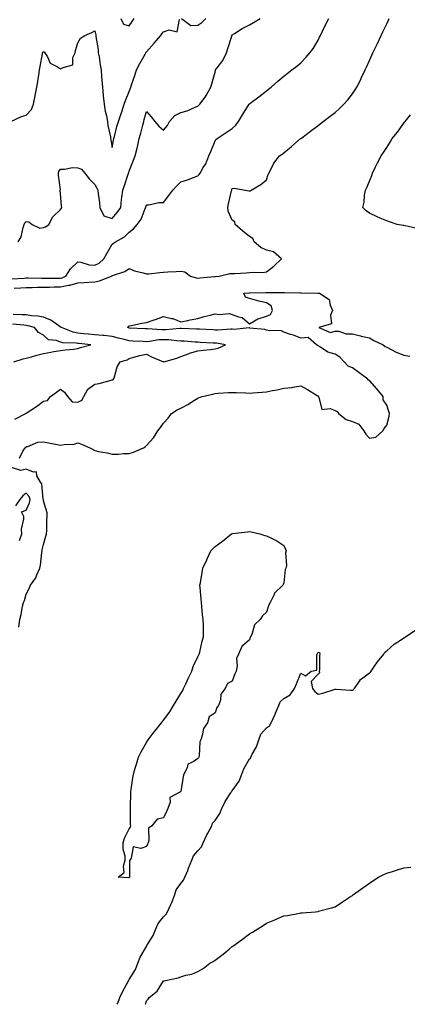
# Model space of a CAD drawing. Units: inches. Extents: x 905123 to 907763, y 7242458 to 7245098.
# Drawn here: x 907144 to 907370, y 7242458 to 7243031 of the extents above; entities that cross this region are included whole.
import ezdxf

# ---------------------------------------------------------------- set-up
doc = ezdxf.new("R2010")
doc.units = ezdxf.units.IN
doc.header["$MEASUREMENT"] = 0
doc.layers.add('Contour_90517242', color=7, linetype='Continuous', true_color=0x5cb759)

msp = doc.modelspace()

# ---------------------------------------------------------------- linework, layer by layer
at = {"layer": 'Contour_90517242'}
for points in [[(907139.01, 7242971.92, 3285), (907145.22, 7242974.75, 3285), (907148.05, 7242975.65, 3285), (907151.08, 7242978.89, 3285), (907152.27, 7242981.92, 3285), (907153.2, 7242986.77, 3285), (907153.27, 7242987.14, 3285), (907154.19, 7242991.92, 3285), (907154.72, 7242995.24, 3285), (907155.3, 7242999.17, 3285), (907155.73, 7243001.92, 3285), (907156.09, 7243003.88, 3285), (907157.44, 7243011.31, 3285), (907157.55, 7243011.92, 3285), (907157.68, 7243012.29, 3285), (907158.05, 7243012.45, 3285), (907158.52, 7243012.39, 3285), (907158.89, 7243011.92, 3285), (907160.4, 7243009.57, 3285), (907162.08, 7243005.95, 3285), (907166.2, 7243003.77, 3285), (907168.05, 7243002.5, 3285), (907169.56, 7243003.43, 3285), (907175.1, 7243004.87, 3285), (907175.29, 7243009.16, 3285), (907176.57, 7243011.92, 3285), (907176.71, 7243013.26, 3285), (907178.05, 7243017.77, 3285), (907179.62, 7243020.35, 3285), (907182.09, 7243021.92, 3285), (907186.17, 7243023.8, 3285), (907188.05, 7243024.66, 3285), (907188.51, 7243022.38, 3285), (907188.54, 7243021.92, 3285), (907188.6, 7243021.37, 3285), (907189.87, 7243013.74, 3285), (907190.05, 7243011.92, 3285), (907190.44, 7243009.53, 3285), (907191.09, 7243004.96, 3285), (907191.61, 7243001.92, 3285), (907191.91, 7242998.05, 3285), (907192.14, 7242996.01, 3285), (907192.43, 7242991.92, 3285), (907192.89, 7242987.09, 3285), (907192.9, 7242986.77, 3285), (907193.4, 7242981.92, 3285), (907194.11, 7242977.98, 3285), (907194.83, 7242975.14, 3285), (907195.48, 7242971.92, 3285), (907195.67, 7242969.55, 3285), (907197.05, 7242962.92, 3285), (907197.15, 7242961.92, 3285), (907197.27, 7242961.15, 3285), (907198.05, 7242956.83, 3285), (907198.84, 7242961.13, 3285), (907199.02, 7242961.92, 3285), (907199.4, 7242963.27, 3285), (907200.91, 7242969.06, 3285), (907201.78, 7242971.92, 3285), (907203.41, 7242976.56, 3285), (907203.74, 7242977.61, 3285), (907205.18, 7242981.92, 3285), (907205.85, 7242984.12, 3285), (907208.05, 7242989.3, 3285), (907208.73, 7242991.24, 3285), (907208.97, 7242991.92, 3285), (907209.43, 7242993.31, 3285), (907211.23, 7242998.74, 3285), (907212.32, 7243001.92, 3285), (907214.32, 7243005.64, 3285), (907217.29, 7243011.16, 3285), (907217.7, 7243011.92, 3285), (907217.8, 7243012.17, 3285), (907218.05, 7243012.55, 3285), (907222.54, 7243017.44, 3285), (907226.42, 7243021.92, 3285), (907227.09, 7243022.89, 3285), (907228.05, 7243024.13, 3285), (907231.35, 7243025.22, 3285), (907235.91, 7243024.06, 3285), (907237.36, 7243031.23, 3285)], [(907139.62, 7242880.35, 3283), (907146.92, 7242880.79, 3283), (907148.05, 7242880.86, 3283), (907149.1, 7242880.87, 3283), (907156.86, 7242880.73, 3283), (907158.05, 7242880.75, 3283), (907159.2, 7242880.77, 3283), (907166.87, 7242880.74, 3283), (907168.05, 7242880.76, 3283), (907169.03, 7242880.94, 3283), (907171.03, 7242881.92, 3283), (907173.77, 7242886.2, 3283), (907178.05, 7242890.29, 3283), (907179.93, 7242890.04, 3283), (907184.66, 7242888.52, 3283), (907188.05, 7242888.23, 3283), (907190.44, 7242889.53, 3283), (907193.3, 7242891.92, 3283), (907194.91, 7242895.06, 3283), (907198.05, 7242900.41, 3283), (907198.83, 7242901.14, 3283), (907199.96, 7242901.92, 3283), (907205.24, 7242904.73, 3283), (907208.05, 7242907.58, 3283), (907210.59, 7242909.38, 3283), (907212.62, 7242911.92, 3283), (907214.96, 7242915.01, 3283), (907217.43, 7242921.3, 3283), (907217.74, 7242921.92, 3283), (907217.79, 7242922.17, 3283), (907218.05, 7242923.35, 3283), (907219.48, 7242923.35, 3283), (907225.28, 7242924.69, 3283), (907228.05, 7242924.68, 3283), (907231.18, 7242928.79, 3283), (907233.41, 7242931.92, 3283), (907235.61, 7242934.36, 3283), (907238.05, 7242936.76, 3283), (907242, 7242937.97, 3283), (907245.51, 7242939.38, 3283), (907248.05, 7242940.28, 3283), (907248.87, 7242941.1, 3283), (907249.34, 7242941.92, 3283), (907251.17, 7242945.05, 3283), (907252.68, 7242947.29, 3283), (907254.49, 7242951.92, 3283), (907255.5, 7242954.48, 3283), (907258.05, 7242960.73, 3283), (907258.56, 7242961.4, 3283), (907259.2, 7242961.92, 3283), (907264.51, 7242965.46, 3283), (907268.05, 7242967.76, 3283), (907270.24, 7242969.73, 3283), (907271.63, 7242971.92, 3283), (907274.09, 7242975.88, 3283), (907277.59, 7242981.46, 3283), (907277.88, 7242981.92, 3283), (907277.94, 7242982.04, 3283), (907278.05, 7242982.18, 3283), (907279.13, 7242982.99, 3283), (907283.6, 7242986.36, 3283), (907288.05, 7242989.78, 3283), (907289.25, 7242990.73, 3283), (907290.7, 7242991.92, 3283), (907294.54, 7242995.44, 3283), (907298.05, 7242998.31, 3283), (907300.07, 7242999.9, 3283), (907302.79, 7243001.92, 3283), (907305.79, 7243004.18, 3283), (907308.05, 7243006.12, 3283), (907310.87, 7243009.1, 3283), (907313.3, 7243011.92, 3283), (907315.33, 7243014.64, 3283), (907318.05, 7243019.25, 3283), (907318.96, 7243021.01, 3283), (907319.41, 7243021.92, 3283), (907320.7, 7243024.58, 3283), (907322.24, 7243027.73, 3283), (907324.28, 7243031.92, 3283)], [(907140.94, 7242874.81, 3282), (907144.92, 7242875.05, 3282), (907148.05, 7242875.25, 3282), (907151.42, 7242875.29, 3282), (907154.54, 7242875.43, 3282), (907158.05, 7242875.47, 3282), (907161.67, 7242875.53, 3282), (907164.33, 7242875.64, 3282), (907168.05, 7242875.7, 3282), (907172.72, 7242876.6, 3282), (907173.38, 7242876.59, 3282), (907178.05, 7242878.07, 3282), (907181.72, 7242878.25, 3282), (907184.59, 7242878.46, 3282), (907188.05, 7242878.64, 3282), (907190.75, 7242879.22, 3282), (907197.76, 7242881.92, 3282), (907197.96, 7242882.01, 3282), (907198.05, 7242882.09, 3282), (907198.35, 7242882.22, 3282), (907205.43, 7242884.54, 3282), (907208.05, 7242886.31, 3282), (907211.19, 7242885.06, 3282), (907216.15, 7242883.82, 3282), (907218.05, 7242883.21, 3282), (907219.45, 7242883.32, 3282), (907225.94, 7242884.03, 3282), (907228.05, 7242884.18, 3282), (907230.49, 7242884.35, 3282), (907235.39, 7242884.59, 3282), (907238.05, 7242884.79, 3282), (907240.49, 7242884.35, 3282), (907243.74, 7242881.92, 3282), (907247.01, 7242880.88, 3282), (907248.05, 7242880.77, 3282), (907249.14, 7242880.83, 3282), (907257.78, 7242881.65, 3282), (907258.05, 7242881.67, 3282), (907258.29, 7242881.68, 3282), (907260.36, 7242881.92, 3282), (907266.62, 7242883.35, 3282), (907268.05, 7242883.34, 3282), (907269.54, 7242883.41, 3282), (907276.11, 7242883.86, 3282), (907278.05, 7242883.96, 3282), (907280.4, 7242884.26, 3282), (907285.93, 7242884.05, 3282), (907288.05, 7242884.45, 3282), (907292.31, 7242887.66, 3282), (907296.7, 7242891.92, 3282), (907292.1, 7242895.97, 3282), (907288.05, 7242897.08, 3282), (907284.79, 7242898.66, 3282), (907280.85, 7242901.92, 3282), (907280.02, 7242903.88, 3282), (907278.05, 7242904.97, 3282), (907274.18, 7242908.04, 3282), (907269.86, 7242911.92, 3282), (907269.64, 7242913.51, 3282), (907268.05, 7242914.54, 3282), (907265.79, 7242919.65, 3282), (907265.49, 7242921.92, 3282), (907265.96, 7242924.01, 3282), (907267.65, 7242931.53, 3282), (907267.75, 7242931.92, 3282), (907267.81, 7242932.16, 3282), (907268.05, 7242932.83, 3282), (907269.15, 7242933.02, 3282), (907275.85, 7242931.92, 3282), (907277.71, 7242931.59, 3282), (907278.05, 7242931.51, 3282), (907278.42, 7242931.56, 3282), (907279.19, 7242931.92, 3282), (907284.71, 7242935.26, 3282), (907288.05, 7242937.95, 3282), (907288.98, 7242940.99, 3282), (907289.33, 7242941.92, 3282), (907290.93, 7242944.8, 3282), (907292.3, 7242947.67, 3282), (907295.68, 7242951.92, 3282), (907297.09, 7242952.88, 3282), (907298.05, 7242953.61, 3282), (907302.58, 7242957.39, 3282), (907307.9, 7242961.92, 3282), (907308.05, 7242962.04, 3282), (907308.52, 7242962.39, 3282), (907313.67, 7242966.3, 3282), (907318.05, 7242969.6, 3282), (907319.37, 7242970.6, 3282), (907321.1, 7242971.92, 3282), (907325.04, 7242974.94, 3282), (907328.05, 7242977.24, 3282), (907330.54, 7242979.43, 3282), (907333.13, 7242981.92, 3282), (907335.38, 7242984.6, 3282), (907338.05, 7242988.04, 3282), (907339.68, 7242990.29, 3282), (907340.74, 7242991.92, 3282), (907343.13, 7242996.84, 3282), (907343.26, 7242997.13, 3282), (907345.5, 7243001.92, 3282), (907346.34, 7243003.63, 3282), (907348.05, 7243007.46, 3282), (907349.46, 7243010.51, 3282), (907350.05, 7243011.92, 3282), (907351.94, 7243015.81, 3282), (907352.67, 7243017.29, 3282), (907354.86, 7243021.92, 3282), (907355.87, 7243024.1, 3282), (907358.05, 7243028.8, 3282), (907359.04, 7243030.93, 3282), (907359.49, 7243031.92, 3282)], [(907143.35, 7242901.92, 3284), (907145.18, 7242904.79, 3284), (907146.24, 7242910.11, 3284), (907146.91, 7242911.92, 3284), (907147.13, 7242912.84, 3284), (907148.05, 7242913.65, 3284), (907149.58, 7242913.45, 3284), (907151.47, 7242911.92, 3284), (907156.01, 7242909.89, 3284), (907158.05, 7242910.27, 3284), (907159.31, 7242910.66, 3284), (907161.27, 7242911.92, 3284), (907163.56, 7242916.41, 3284), (907168.05, 7242920.64, 3284), (907168.56, 7242921.41, 3284), (907168.69, 7242921.92, 3284), (907168.68, 7242922.55, 3284), (907168.05, 7242930.09, 3284), (907167.84, 7242931.71, 3284), (907167.9, 7242931.92, 3284), (907167.92, 7242932.05, 3284), (907166.78, 7242940.64, 3284), (907166.9, 7242941.92, 3284), (907167.11, 7242942.86, 3284), (907168.05, 7242944.22, 3284), (907170.26, 7242944.13, 3284), (907174.93, 7242945.04, 3284), (907178.05, 7242944.95, 3284), (907180.34, 7242944.21, 3284), (907182.24, 7242941.92, 3284), (907184.68, 7242938.55, 3284), (907188.05, 7242935.31, 3284), (907189.25, 7242933.12, 3284), (907189.83, 7242931.92, 3284), (907190.01, 7242929.96, 3284), (907190.75, 7242924.62, 3284), (907190.96, 7242921.92, 3284), (907193.2, 7242917.07, 3284), (907198.05, 7242915.53, 3284), (907201.06, 7242918.91, 3284), (907203.09, 7242921.92, 3284), (907203.54, 7242926.43, 3284), (907203.77, 7242927.64, 3284), (907204.27, 7242931.92, 3284), (907205.22, 7242934.74, 3284), (907207.38, 7242941.25, 3284), (907207.61, 7242941.92, 3284), (907207.74, 7242942.23, 3284), (907208.05, 7242943.01, 3284), (907210.63, 7242949.34, 3284), (907211.56, 7242951.92, 3284), (907212.61, 7242956.48, 3284), (907212.78, 7242957.19, 3284), (907213.85, 7242961.92, 3284), (907214.76, 7242965.2, 3284), (907215.91, 7242969.77, 3284), (907216.48, 7242971.92, 3284), (907216.81, 7242973.15, 3284), (907218.05, 7242977.82, 3284), (907220.76, 7242974.63, 3284), (907222.91, 7242971.92, 3284), (907225.32, 7242969.2, 3284), (907228.05, 7242966.86, 3284), (907230.41, 7242969.57, 3284), (907231.57, 7242971.92, 3284), (907234.61, 7242975.37, 3284), (907238.05, 7242977.14, 3284), (907241.84, 7242978.12, 3284), (907246.38, 7242980.25, 3284), (907248.05, 7242980.86, 3284), (907248.54, 7242981.43, 3284), (907249.14, 7242981.92, 3284), (907252.2, 7242986.07, 3284), (907252.94, 7242987.03, 3284), (907255.52, 7242991.92, 3284), (907256.22, 7242993.75, 3284), (907258.05, 7243000.72, 3284), (907258.31, 7243001.66, 3284), (907258.39, 7243001.92, 3284), (907259.23, 7243003.1, 3284), (907262.57, 7243007.41, 3284), (907264.67, 7243011.92, 3284), (907265.51, 7243014.47, 3284), (907267.81, 7243021.68, 3284), (907267.89, 7243021.92, 3284), (907267.93, 7243022.05, 3284), (907268.05, 7243022.42, 3284), (907269.29, 7243023.16, 3284), (907273.91, 7243026.05, 3284), (907278.05, 7243028.24, 3284), (907280.36, 7243029.61, 3284), (907284.26, 7243031.92, 3284)], [(907203.14, 7243031.92, 3286), (907204.7, 7243028.57, 3286), (907208.05, 7243027.54, 3286), (907209.77, 7243030.2, 3286), (907210.86, 7243031.92, 3286)], [(907238.51, 7243031.92, 3285), (907243.87, 7243027.74, 3285), (907248.05, 7243027.94, 3285), (907250.42, 7243029.55, 3285), (907252.76, 7243031.92, 3285)], [(907375.79, 7242909.66, 3281), (907368.82, 7242911.15, 3281), (907368.05, 7242911.35, 3281), (907367.56, 7242911.43, 3281), (907364.09, 7242911.92, 3281), (907359.69, 7242913.56, 3281), (907358.05, 7242914.11, 3281), (907354.24, 7242915.73, 3281), (907352.51, 7242916.37, 3281), (907348.05, 7242918.61, 3281), (907346.08, 7242919.95, 3281), (907344.13, 7242921.92, 3281), (907344.93, 7242925.05, 3281), (907345.21, 7242929.09, 3281), (907345.76, 7242931.92, 3281), (907346.51, 7242933.45, 3281), (907348.05, 7242937.24, 3281), (907349.44, 7242940.52, 3281), (907349.74, 7242941.92, 3281), (907351.56, 7242945.43, 3281), (907352.59, 7242947.38, 3281), (907354.8, 7242951.92, 3281), (907356.18, 7242953.79, 3281), (907358.05, 7242956.74, 3281), (907360.12, 7242959.85, 3281), (907361.33, 7242961.92, 3281), (907364.36, 7242965.61, 3281), (907368.05, 7242970.85, 3281), (907368.52, 7242971.45, 3281), (907368.82, 7242971.92, 3281), (907372.02, 7242975.89, 3281)], [(907144.1, 7242775.87, 3281), (907146.13, 7242780, 3281), (907147.42, 7242781.92, 3281), (907147.76, 7242782.21, 3281), (907148.05, 7242782.65, 3281), (907148.9, 7242782.77, 3281), (907154.76, 7242785.21, 3281), (907158.05, 7242785.46, 3281), (907161.02, 7242784.89, 3281), (907166.1, 7242783.87, 3281), (907168.05, 7242783.49, 3281), (907170.09, 7242783.96, 3281), (907175.92, 7242784.05, 3281), (907178.05, 7242784.91, 3281), (907180.21, 7242784.08, 3281), (907185.04, 7242781.92, 3281), (907187.04, 7242780.91, 3281), (907188.05, 7242780.34, 3281), (907190.11, 7242779.86, 3281), (907195.12, 7242778.99, 3281), (907198.05, 7242778.21, 3281), (907201.76, 7242778.22, 3281), (907204.81, 7242778.68, 3281), (907208.05, 7242778.69, 3281), (907210.6, 7242779.36, 3281), (907216.34, 7242781.92, 3281), (907217.41, 7242782.56, 3281), (907218.05, 7242783.21, 3281), (907222.14, 7242787.84, 3281), (907224.78, 7242791.92, 3281), (907226.22, 7242793.76, 3281), (907228.05, 7242796.21, 3281), (907230.75, 7242799.22, 3281), (907232.68, 7242801.92, 3281), (907235.89, 7242804.08, 3281), (907238.05, 7242805.13, 3281), (907242.65, 7242807.32, 3281), (907245.19, 7242809.06, 3281), (907248.05, 7242810.88, 3281), (907248.82, 7242811.15, 3281), (907250.64, 7242811.92, 3281), (907256.78, 7242813.19, 3281), (907258.05, 7242813.54, 3281), (907259.81, 7242813.69, 3281), (907265.9, 7242814.07, 3281), (907268.05, 7242814.24, 3281), (907270.31, 7242814.18, 3281), (907276.06, 7242813.9, 3281), (907278.05, 7242813.85, 3281), (907280.15, 7242814.02, 3281), (907285.6, 7242814.37, 3281), (907288.05, 7242814.58, 3281), (907291.44, 7242815.31, 3281), (907294.21, 7242815.77, 3281), (907298.05, 7242816.71, 3281), (907302.88, 7242817.09, 3281), (907303.46, 7242817.34, 3281), (907308.05, 7242818.02, 3281), (907311.98, 7242815.85, 3281), (907317.49, 7242812.48, 3281), (907318.05, 7242812.14, 3281), (907318.17, 7242812.04, 3281), (907318.21, 7242811.92, 3281), (907318.52, 7242811.45, 3281), (907320.34, 7242804.21, 3281), (907325.2, 7242804.76, 3281), (907328.05, 7242803.66, 3281), (907329.25, 7242803.12, 3281), (907330.05, 7242801.92, 3281), (907334.5, 7242798.37, 3281), (907338.05, 7242797.34, 3281), (907341.9, 7242795.78, 3281), (907344.72, 7242791.92, 3281), (907346, 7242789.87, 3281), (907348.05, 7242787.63, 3281), (907351.8, 7242788.16, 3281), (907355.83, 7242791.92, 3281), (907356.68, 7242793.29, 3281), (907358.05, 7242795.07, 3281), (907359.5, 7242800.46, 3281), (907359.61, 7242801.92, 3281), (907359.24, 7242803.11, 3281), (907358.05, 7242806.75, 3281), (907356.08, 7242809.95, 3281), (907355.91, 7242811.92, 3281), (907352.35, 7242816.22, 3281), (907348.05, 7242821.14, 3281), (907347.46, 7242821.33, 3281), (907347.05, 7242821.92, 3281), (907341.84, 7242825.71, 3281), (907338.05, 7242828.53, 3281), (907335.57, 7242829.45, 3281), (907333.25, 7242831.92, 3281), (907330.84, 7242834.7, 3281), (907328.05, 7242836.38, 3281), (907323.78, 7242837.65, 3281), (907319.46, 7242840.5, 3281), (907318.05, 7242841.26, 3281), (907317.7, 7242841.57, 3281), (907317.14, 7242841.92, 3281), (907312.38, 7242846.25, 3281), (907308.05, 7242845.88, 3281), (907303.71, 7242847.58, 3281), (907301.97, 7242848, 3281), (907298.05, 7242849.24, 3281), (907296.35, 7242850.22, 3281), (907289.95, 7242850.03, 3281), (907288.05, 7242850.5, 3281), (907286.99, 7242850.86, 3281), (907278.32, 7242851.66, 3281), (907278.05, 7242851.71, 3281), (907277.87, 7242851.74, 3281), (907269.1, 7242850.87, 3281), (907268.05, 7242850.97, 3281), (907267.16, 7242851.03, 3281), (907259.55, 7242850.42, 3281), (907258.05, 7242850.48, 3281), (907256.69, 7242850.56, 3281), (907248.95, 7242851.02, 3281), (907248.05, 7242851.07, 3281), (907247.24, 7242851.12, 3281), (907238.57, 7242851.39, 3281), (907238.05, 7242851.42, 3281), (907237.57, 7242851.43, 3281), (907229.3, 7242850.67, 3281), (907228.05, 7242850.69, 3281), (907226.76, 7242850.63, 3281), (907218.79, 7242851.18, 3281), (907218.05, 7242851.13, 3281), (907217.3, 7242851.17, 3281), (907208.3, 7242851.67, 3281), (907208.05, 7242851.68, 3281), (907207.86, 7242851.72, 3281), (907207.17, 7242851.92, 3281), (907207.39, 7242852.57, 3281), (907208.05, 7242853.02, 3281), (907209.34, 7242853.21, 3281), (907215.38, 7242854.59, 3281), (907218.05, 7242854.9, 3281), (907222.57, 7242856.44, 3281), (907223.3, 7242856.67, 3281), (907228.05, 7242858.43, 3281), (907232.7, 7242857.27, 3281), (907233.36, 7242857.22, 3281), (907238.05, 7242855.33, 3281), (907242.26, 7242856.13, 3281), (907243.56, 7242856.4, 3281), (907248.05, 7242857.2, 3281), (907251.65, 7242858.32, 3281), (907255.3, 7242859.17, 3281), (907258.05, 7242859.93, 3281), (907260.41, 7242859.56, 3281), (907266.3, 7242860.17, 3281), (907268.05, 7242859.65, 3281), (907271.81, 7242858.16, 3281), (907273.92, 7242857.79, 3281), (907278.05, 7242854.22, 3281), (907283.02, 7242856.95, 3281), (907283.09, 7242856.96, 3281), (907288.05, 7242858.63, 3281), (907290.36, 7242859.61, 3281), (907291.51, 7242861.92, 3281), (907290.81, 7242864.68, 3281), (907288.05, 7242866.34, 3281), (907283.51, 7242867.38, 3281), (907282.22, 7242867.74, 3281), (907278.05, 7242868.81, 3281), (907275.77, 7242869.64, 3281), (907274.89, 7242871.92, 3281), (907277.84, 7242872.13, 3281), (907278.05, 7242872.14, 3281), (907278.27, 7242872.14, 3281), (907287.63, 7242872.34, 3281), (907288.05, 7242872.33, 3281), (907288.53, 7242872.4, 3281), (907297.63, 7242872.34, 3281), (907298.05, 7242872.42, 3281), (907298.5, 7242872.37, 3281), (907307.8, 7242872.17, 3281), (907308.05, 7242872.14, 3281), (907308.3, 7242872.17, 3281), (907317.98, 7242872, 3281), (907318.12, 7242872, 3281), (907318.84, 7242871.92, 3281), (907324.52, 7242868.39, 3281), (907325.04, 7242864.93, 3281), (907326.4, 7242861.92, 3281), (907325.37, 7242859.23, 3281), (907325.92, 7242854.05, 3281), (907318.44, 7242851.92, 3281), (907325.25, 7242849.13, 3281), (907328.05, 7242849.87, 3281), (907330.11, 7242849.86, 3281), (907334.51, 7242848.38, 3281), (907338.05, 7242848.37, 3281), (907342.85, 7242847.12, 3281), (907343.15, 7242847.03, 3281), (907348.05, 7242845.91, 3281), (907350.65, 7242844.52, 3281), (907355.94, 7242841.92, 3281), (907357.1, 7242840.97, 3281), (907358.05, 7242840.59, 3281), (907360.72, 7242839.24, 3281), (907363.67, 7242837.54, 3281), (907368.05, 7242835.94, 3281), (907371.47, 7242835.34, 3281)], [(907141.33, 7242798.64, 3282), (907147.75, 7242801.92, 3282), (907147.94, 7242802.04, 3282), (907148.05, 7242802.12, 3282), (907148.63, 7242802.5, 3282), (907154.03, 7242805.94, 3282), (907158.05, 7242809.12, 3282), (907160.52, 7242809.45, 3282), (907162.17, 7242811.92, 3282), (907165.59, 7242814.37, 3282), (907168.05, 7242816.03, 3282), (907170.4, 7242814.27, 3282), (907172.02, 7242811.92, 3282), (907174.77, 7242808.65, 3282), (907178.05, 7242808.52, 3282), (907180.35, 7242809.62, 3282), (907181.52, 7242811.92, 3282), (907183.92, 7242816.05, 3282), (907188.05, 7242818.97, 3282), (907190.48, 7242819.49, 3282), (907197.5, 7242821.36, 3282), (907198.05, 7242821.5, 3282), (907198.35, 7242821.62, 3282), (907198.86, 7242821.92, 3282), (907199.4, 7242823.27, 3282), (907200.95, 7242829.03, 3282), (907202.78, 7242831.92, 3282), (907206.78, 7242833.19, 3282), (907208.05, 7242834.01, 3282), (907210.83, 7242834.69, 3282), (907214.21, 7242835.76, 3282), (907218.05, 7242836.56, 3282), (907221.07, 7242834.95, 3282), (907227.94, 7242831.92, 3282), (907228.01, 7242831.88, 3282), (907228.05, 7242831.88, 3282), (907228.09, 7242831.88, 3282), (907228.21, 7242831.92, 3282), (907235.77, 7242834.2, 3282), (907238.05, 7242835.1, 3282), (907243.02, 7242836.95, 3282), (907243.1, 7242836.97, 3282), (907248.05, 7242838.42, 3282), (907251.23, 7242838.74, 3282), (907255.4, 7242839.27, 3282), (907258.05, 7242839.55, 3282), (907259.95, 7242840.02, 3282), (907264.12, 7242841.92, 3282), (907258.96, 7242842.83, 3282), (907258.05, 7242842.87, 3282), (907257.04, 7242842.93, 3282), (907249.46, 7242843.33, 3282), (907248.05, 7242843.4, 3282), (907246.47, 7242843.5, 3282), (907240.13, 7242844, 3282), (907238.05, 7242844.12, 3282), (907235.8, 7242844.17, 3282), (907230.94, 7242844.81, 3282), (907228.05, 7242844.86, 3282), (907225.24, 7242844.73, 3282), (907219.94, 7242843.8, 3282), (907218.05, 7242843.7, 3282), (907216.18, 7242843.79, 3282), (907210.17, 7242844.04, 3282), (907208.05, 7242844.15, 3282), (907205.02, 7242844.95, 3282), (907201.88, 7242845.75, 3282), (907198.05, 7242846.79, 3282), (907193.46, 7242847.32, 3282), (907192.66, 7242847.31, 3282), (907188.05, 7242847.73, 3282), (907184.24, 7242848.11, 3282), (907181.6, 7242848.37, 3282), (907178.05, 7242848.72, 3282), (907175.34, 7242849.21, 3282), (907168.52, 7242851.92, 3282), (907168.32, 7242852.18, 3282), (907168.05, 7242852.28, 3282), (907167.02, 7242852.95, 3282), (907162.47, 7242856.34, 3282), (907158.05, 7242857.95, 3282), (907154.73, 7242858.61, 3282), (907151.16, 7242858.81, 3282), (907148.05, 7242859.3, 3282), (907145.58, 7242859.46, 3282), (907140.35, 7242859.62, 3282)], [(907140.78, 7242831.92, 3283), (907146.28, 7242833.7, 3283), (907148.05, 7242834.14, 3283), (907151.1, 7242834.98, 3283), (907154.17, 7242835.8, 3283), (907158.05, 7242836.87, 3283), (907162.31, 7242837.66, 3283), (907164.1, 7242837.97, 3283), (907168.05, 7242838.69, 3283), (907170.97, 7242839, 3283), (907175.56, 7242839.44, 3283), (907178.05, 7242839.7, 3283), (907179.57, 7242840.4, 3283), (907185.65, 7242841.92, 3283), (907178.74, 7242842.61, 3283), (907178.05, 7242842.68, 3283), (907177.11, 7242842.86, 3283), (907169.28, 7242843.15, 3283), (907168.05, 7242843.48, 3283), (907165.59, 7242844.38, 3283), (907161.03, 7242844.91, 3283), (907158.05, 7242847.47, 3283), (907155.26, 7242849.13, 3283), (907152.95, 7242851.92, 3283), (907149.16, 7242853.03, 3283), (907148.05, 7242853.2, 3283), (907146.68, 7242853.29, 3283), (907140.03, 7242853.89, 3283)], [(907143.7, 7242677.57, 3281), (907144.34, 7242681.92, 3281), (907145.11, 7242684.86, 3281), (907145.96, 7242689.84, 3281), (907146.44, 7242691.92, 3281), (907146.96, 7242693, 3281), (907148.05, 7242696.71, 3281), (907149.83, 7242700.14, 3281), (907150.57, 7242701.92, 3281), (907153.62, 7242706.35, 3281), (907154.21, 7242708.08, 3281), (907155.96, 7242711.92, 3281), (907156.32, 7242713.66, 3281), (907157.16, 7242721.03, 3281), (907157.32, 7242721.92, 3281), (907157.42, 7242722.55, 3281), (907158.05, 7242725.63, 3281), (907159.52, 7242730.46, 3281), (907159.81, 7242731.92, 3281), (907159.98, 7242733.84, 3281), (907160.07, 7242739.9, 3281), (907160.27, 7242741.92, 3281), (907160.19, 7242744.06, 3281), (907158.05, 7242751.15, 3281), (907158.01, 7242751.87, 3281), (907158.01, 7242751.92, 3281), (907157.99, 7242751.98, 3281), (907157.12, 7242760.98, 3281), (907156.41, 7242761.92, 3281), (907154.27, 7242765.71, 3281), (907154.09, 7242767.96, 3281), (907152.21, 7242767.76, 3281), (907148.05, 7242769.55, 3281), (907144.87, 7242768.75, 3281), (907139.51, 7242770.46, 3281)], [(907144.18, 7242728.04, 3282), (907145.4, 7242731.92, 3282), (907145.3, 7242734.67, 3282), (907146.64, 7242740.5, 3282), (907146.55, 7242741.92, 3282), (907145.37, 7242744.6, 3282), (907148.05, 7242745.66, 3282), (907150, 7242749.98, 3282), (907150.3, 7242751.92, 3282), (907149.72, 7242753.6, 3282), (907148.05, 7242755.57, 3282), (907145.98, 7242753.98, 3282), (907144.35, 7242751.92, 3282), (907141.88, 7242748.09, 3282)], [(907200.98, 7242458, 3280), (907201.35, 7242458.62, 3280), (907202.67, 7242461.92, 3280), (907204.23, 7242465.74, 3280), (907207.39, 7242471.27, 3280), (907207.73, 7242471.92, 3280), (907207.82, 7242472.15, 3280), (907208.05, 7242472.39, 3280), (907211.64, 7242478.34, 3280), (907213.15, 7242481.92, 3280), (907214.44, 7242485.52, 3280), (907218.05, 7242491.71, 3280), (907218.15, 7242491.81, 3280), (907218.21, 7242491.92, 3280), (907218.4, 7242492.27, 3280), (907221.92, 7242498.05, 3280), (907223.61, 7242501.92, 3280), (907224.93, 7242505.04, 3280), (907228.05, 7242508.89, 3280), (907229.6, 7242510.38, 3280), (907230.37, 7242511.92, 3280), (907232.24, 7242516.11, 3280), (907232.78, 7242517.19, 3280), (907234.55, 7242521.92, 3280), (907235.37, 7242524.6, 3280), (907238.05, 7242528.35, 3280), (907239.75, 7242530.22, 3280), (907240.39, 7242531.92, 3280), (907242.11, 7242535.98, 3280), (907242.67, 7242537.29, 3280), (907244.59, 7242541.92, 3280), (907245.55, 7242544.41, 3280), (907248.05, 7242547.38, 3280), (907250.21, 7242549.76, 3280), (907251.08, 7242551.92, 3280), (907253.26, 7242556.71, 3280), (907253.84, 7242557.71, 3280), (907256.12, 7242561.92, 3280), (907256.6, 7242563.37, 3280), (907258.05, 7242565.09, 3280), (907260.92, 7242569.05, 3280), (907262.01, 7242571.92, 3280), (907263.88, 7242576.08, 3280), (907267.23, 7242581.11, 3280), (907267.73, 7242581.92, 3280), (907267.84, 7242582.13, 3280), (907268.05, 7242582.33, 3280), (907272.06, 7242587.91, 3280), (907273.72, 7242591.92, 3280), (907274.83, 7242595.14, 3280), (907278.05, 7242600.86, 3280), (907278.65, 7242601.31, 3280), (907278.91, 7242601.92, 3280), (907279.76, 7242603.64, 3280), (907282.18, 7242607.79, 3280), (907283.62, 7242611.92, 3280), (907284.76, 7242615.21, 3280), (907288.05, 7242618.92, 3280), (907289.83, 7242620.14, 3280), (907290.67, 7242621.92, 3280), (907293.08, 7242626.88, 3280), (907293.13, 7242627, 3280), (907295.24, 7242631.92, 3280), (907295.96, 7242634, 3280), (907298.05, 7242636.07, 3280), (907301.79, 7242638.18, 3280), (907304.33, 7242641.92, 3280), (907305.46, 7242644.51, 3280), (907308.05, 7242650.68, 3280), (907310.81, 7242649.17, 3280), (907314.01, 7242651.92, 3280), (907317.4, 7242652.56, 3280), (907317.29, 7242661.16, 3280), (907317.63, 7242661.92, 3280), (907317.74, 7242662.22, 3280), (907318.05, 7242662.99, 3280), (907318.85, 7242662.72, 3280), (907319.06, 7242661.92, 3280), (907318.97, 7242660.99, 3280), (907318.85, 7242652.71, 3280), (907318.78, 7242651.92, 3280), (907318.98, 7242650.98, 3280), (907318.05, 7242650.27, 3280), (907314.01, 7242645.96, 3280), (907314.78, 7242641.92, 3280), (907316.17, 7242640.04, 3280), (907318.05, 7242638.49, 3280), (907320.88, 7242639.09, 3280), (907327.38, 7242641.25, 3280), (907328.05, 7242641.42, 3280), (907328.53, 7242641.44, 3280), (907336.91, 7242640.79, 3280), (907338.05, 7242640.83, 3280), (907338.71, 7242641.26, 3280), (907339.38, 7242641.92, 3280), (907342.29, 7242646.16, 3280), (907342.84, 7242647.13, 3280), (907344.12, 7242647.99, 3280), (907348.05, 7242651.01, 3280), (907348.54, 7242651.43, 3280), (907348.92, 7242651.92, 3280), (907350.91, 7242654.78, 3280), (907352.62, 7242657.35, 3280), (907356.43, 7242661.92, 3280), (907356.95, 7242663.02, 3280), (907358.05, 7242663.79, 3280), (907362.39, 7242667.58, 3280), (907366.09, 7242669.96, 3280), (907368.05, 7242671.3, 3280), (907368.46, 7242671.52, 3280), (907369.02, 7242671.92, 3280), (907374.45, 7242675.52, 3280)], [(907217.49, 7242458, 3279), (907218.05, 7242460.04, 3279), (907219.03, 7242460.93, 3279), (907219.76, 7242461.92, 3279), (907224.3, 7242465.67, 3279), (907228.05, 7242471.64, 3279), (907228.3, 7242471.67, 3279), (907229.24, 7242471.92, 3279), (907236.51, 7242473.46, 3279), (907238.05, 7242474.04, 3279), (907241.06, 7242474.93, 3279), (907244.43, 7242475.53, 3279), (907248.05, 7242477.02, 3279), (907251.06, 7242478.9, 3279), (907255.08, 7242481.92, 3279), (907257.01, 7242482.96, 3279), (907258.05, 7242483.61, 3279), (907262.76, 7242487.21, 3279), (907266.25, 7242490.12, 3279), (907268.05, 7242491.61, 3279), (907268.23, 7242491.74, 3279), (907268.43, 7242491.92, 3279), (907274.07, 7242495.9, 3279), (907278.05, 7242499, 3279), (907279.93, 7242500.04, 3279), (907282.89, 7242501.92, 3279), (907286.06, 7242503.91, 3279), (907288.05, 7242505.33, 3279), (907292.81, 7242507.16, 3279), (907293.75, 7242507.62, 3279), (907298.05, 7242509.53, 3279), (907300.21, 7242509.75, 3279), (907307.18, 7242511.04, 3279), (907308.05, 7242511.16, 3279), (907308.8, 7242511.17, 3279), (907316.55, 7242511.92, 3279), (907317.91, 7242512.06, 3279), (907318.05, 7242512.09, 3279), (907318.28, 7242512.15, 3279), (907325.87, 7242514.1, 3279), (907328.05, 7242514.84, 3279), (907332.4, 7242517.56, 3279), (907336.45, 7242520.32, 3279), (907338.05, 7242521.39, 3279), (907338.32, 7242521.66, 3279), (907338.63, 7242521.92, 3279), (907344.09, 7242525.88, 3279), (907348.05, 7242528.52, 3279), (907350.08, 7242529.89, 3279), (907353.37, 7242531.92, 3279), (907356.46, 7242533.5, 3279), (907358.05, 7242534.31, 3279), (907361.52, 7242535.39, 3279), (907363.84, 7242536.13, 3279), (907368.05, 7242537.49, 3279), (907372.16, 7242537.82, 3279)]]:
    msp.add_polyline3d(points, dxfattribs=at)
msp.add_polyline3d([(907208.05, 7242531.74, 3280), (907207.73, 7242531.61, 3280), (907201.58, 7242531.92, 3280), (907205.15, 7242534.81, 3280), (907204.62, 7242538.49, 3280), (907205.64, 7242541.92, 3280), (907205.65, 7242544.31, 3280), (907204.46, 7242548.33, 3280), (907204.49, 7242551.92, 3280), (907205.34, 7242554.63, 3280), (907208.05, 7242560.21, 3280), (907208.77, 7242561.2, 3280), (907209.04, 7242561.92, 3280), (907208.85, 7242562.72, 3280), (907208.88, 7242571.09, 3280), (907208.76, 7242571.92, 3280), (907208.82, 7242572.68, 3280), (907208.94, 7242581.03, 3280), (907209.01, 7242581.92, 3280), (907209.22, 7242583.09, 3280), (907210.12, 7242589.85, 3280), (907210.55, 7242591.92, 3280), (907211.59, 7242595.46, 3280), (907212.21, 7242597.77, 3280), (907213.54, 7242601.92, 3280), (907215, 7242604.97, 3280), (907218.05, 7242610.36, 3280), (907218.67, 7242611.3, 3280), (907219.04, 7242611.92, 3280), (907221.96, 7242615.84, 3280), (907222.89, 7242617.09, 3280), (907226.91, 7242621.92, 3280), (907227.41, 7242622.56, 3280), (907228.05, 7242623.35, 3280), (907231.68, 7242628.29, 3280), (907233.89, 7242631.92, 3280), (907235.44, 7242634.54, 3280), (907238.05, 7242638.84, 3280), (907239.27, 7242640.7, 3280), (907239.75, 7242641.92, 3280), (907241.16, 7242645.03, 3280), (907242.3, 7242647.67, 3280), (907244.43, 7242651.92, 3280), (907245.4, 7242654.57, 3280), (907248.05, 7242660.27, 3280), (907248.61, 7242661.36, 3280), (907248.87, 7242661.92, 3280), (907249.14, 7242663.01, 3280), (907250.57, 7242669.39, 3280), (907251.38, 7242671.92, 3280), (907251.28, 7242675.15, 3280), (907251.23, 7242678.74, 3280), (907251.19, 7242681.92, 3280), (907250.8, 7242684.67, 3280), (907250.38, 7242689.59, 3280), (907250.09, 7242691.92, 3280), (907249.91, 7242693.79, 3280), (907249.41, 7242700.56, 3280), (907249.27, 7242701.92, 3280), (907249.5, 7242703.37, 3280), (907250.53, 7242709.44, 3280), (907250.87, 7242711.92, 3280), (907253.23, 7242716.74, 3280), (907253.49, 7242717.36, 3280), (907255.54, 7242721.92, 3280), (907256.8, 7242723.18, 3280), (907258.05, 7242724.58, 3280), (907262.31, 7242727.66, 3280), (907267.71, 7242731.92, 3280), (907267.95, 7242732.02, 3280), (907268.05, 7242732.08, 3280), (907268.24, 7242732.12, 3280), (907276.94, 7242733.03, 3280), (907278.05, 7242733.24, 3280), (907279.19, 7242733.06, 3280), (907284.05, 7242731.92, 3280), (907287.12, 7242730.99, 3280), (907288.05, 7242730.75, 3280), (907290.5, 7242729.47, 3280), (907293.98, 7242727.86, 3280), (907298.05, 7242725.1, 3280), (907299.16, 7242723.03, 3280), (907299.48, 7242721.92, 3280), (907299.08, 7242720.88, 3280), (907299.65, 7242713.52, 3280), (907299.34, 7242711.92, 3280), (907298.94, 7242711.02, 3280), (907298.05, 7242703.4, 3280), (907297.66, 7242702.31, 3280), (907297.62, 7242701.92, 3280), (907292.62, 7242697.36, 3280), (907292.28, 7242696.15, 3280), (907290.24, 7242691.92, 3280), (907289.46, 7242690.5, 3280), (907288.05, 7242686.26, 3280), (907285.73, 7242684.24, 3280), (907284.35, 7242681.92, 3280), (907281.12, 7242678.85, 3280), (907279.44, 7242673.31, 3280), (907278.75, 7242671.92, 3280), (907278.52, 7242671.45, 3280), (907278.05, 7242670.22, 3280), (907273.6, 7242666.36, 3280), (907271.81, 7242661.92, 3280), (907270.61, 7242659.36, 3280), (907270.99, 7242654.87, 3280), (907270.38, 7242651.92, 3280), (907269.53, 7242650.44, 3280), (907268.05, 7242646.03, 3280), (907265.27, 7242644.7, 3280), (907263.88, 7242641.92, 3280), (907261.37, 7242638.61, 3280), (907261.15, 7242635.03, 3280), (907260.14, 7242631.92, 3280), (907259.16, 7242630.81, 3280), (907258.05, 7242627.64, 3280), (907254.69, 7242625.28, 3280), (907253.73, 7242621.92, 3280), (907251.35, 7242618.63, 3280), (907250.64, 7242614.51, 3280), (907249.68, 7242611.92, 3280), (907249.12, 7242610.85, 3280), (907248.72, 7242602.59, 3280), (907248.54, 7242601.92, 3280), (907248.41, 7242601.56, 3280), (907248.05, 7242601.06, 3280), (907245.26, 7242599.14, 3280), (907242.21, 7242597.76, 3280), (907241.84, 7242595.72, 3280), (907239.96, 7242591.92, 3280), (907239.39, 7242590.58, 3280), (907238.08, 7242581.95, 3280), (907238.07, 7242581.9, 3280), (907238.05, 7242581.89, 3280), (907237.89, 7242581.75, 3280), (907231.67, 7242578.3, 3280), (907231.86, 7242575.73, 3280), (907230.51, 7242571.92, 3280), (907229.69, 7242570.29, 3280), (907228.05, 7242566.5, 3280), (907224.28, 7242565.69, 3280), (907221.15, 7242561.92, 3280), (907219.37, 7242560.6, 3280), (907219.51, 7242553.38, 3280), (907218.99, 7242551.92, 3280), (907218.73, 7242551.24, 3280), (907218.05, 7242549.83, 3280), (907214.79, 7242548.66, 3280), (907210.37, 7242549.6, 3280), (907209.24, 7242543.11, 3280), (907208.47, 7242541.92, 3280), (907208.27, 7242541.7, 3280), (907208.19, 7242532.06, 3280), (907208.12, 7242531.85, 3280)], close=True, dxfattribs=at)

doc.saveas('drawing.dxf')
